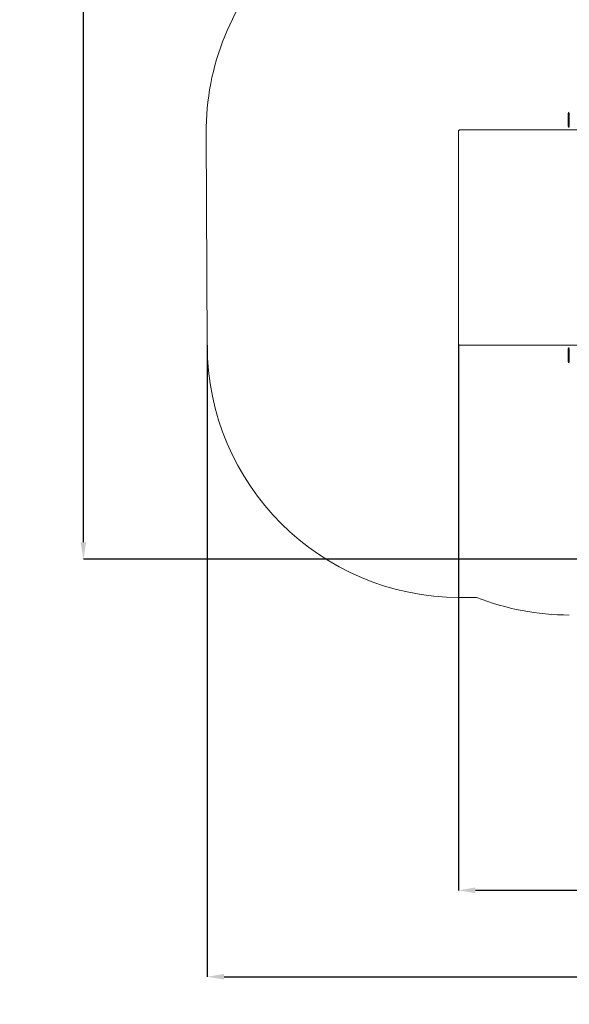
# Model space of a CAD drawing. Units: millimetres. Extents: x 3187 to 17883, y 9469 to 22359.
# Drawn here: x 3187 to 6453, y 9469 to 15325 of the extents above; entities that cross this region are included whole.
import ezdxf

# ---------------------------------------------------------------- set-up
doc = ezdxf.new("R2010")
doc.units = ezdxf.units.MM
doc.header["$LTSCALE"] = 100
doc.header["$PDSIZE"] = -1
doc.layers.add('Dimension', color=7, linetype='Continuous')
doc.layers.add('Safety Area', color=4, linetype='Continuous', lineweight=25)
doc.dimstyles.new('Standard$0', dxfattribs={"dimtxt": 0.18, "dimasz": 0.18, "dimexe": 0.18, "dimexo": 0.0625, "dimgap": 0.09, "dimtad": 0, "dimtih": 1, "dimtoh": 1, "dimdec": 4, "dimzin": 0, "dimdsep": 46, "dimtxsty": 'Standard', "dimcen": 0.09, "dimadec": 0, "dimazin": 0, "dimtfac": 1, "dimtdec": 4, "dimtofl": 0, "dimtmove": 0, "dimatfit": 3, "dimfxl": 1, "dimtolj": 1, "dimtzin": 0, "dimarcsym": 0})

# ---------------------------------------------------------------- blocks, each defined once
blk = doc.blocks.new('*D6')
at = {"layer": 'Defpoints', "color": 0}
for p in [(15089.6, 16979.3), (5795.4, 13395.3), (15089.6, 10146.9)]:
    blk.add_point(p, dxfattribs=at)
at = {"layer": 'Dimension', "color": 0, "linetype": 'ByBlock', "lineweight": -2}
for p, q in [((15089.6, 16979.2), (15089.6, 10146.7)), ((5795.4, 13395.2), (5795.4, 10146.7)), ((5895.4, 10146.9), (9984.1, 10146.9)), ((14989.6, 10146.9), (10900.9, 10146.9))]:
    blk.add_line(p, q, dxfattribs=at)
at = {"layer": 'Dimension', "color": 0}
for points in [[(5895.4, 10163.6), (5895.4, 10130.3), (5795.4, 10146.9)], [(14989.6, 10130.3), (14989.6, 10163.6), (15089.6, 10146.9)]]:
    blk.add_solid(points, dxfattribs=at)
at = {"layer": 'Dimension', "color": 0, "insert": (10442.5, 10146.9), "char_height": 250, "attachment_point": 5}
blk.add_mtext('\\A1;9294', dxfattribs=at)
blk = doc.blocks.new('*D7')
at = {"layer": 'Defpoints', "color": 0}
for p in [(16589.6, 16979.3), (4301.4, 13389.3), (16589.6, 9633)]:
    blk.add_point(p, dxfattribs=at)
at = {"layer": 'Dimension', "color": 0, "linetype": 'ByBlock', "lineweight": -2}
for p, q in [((16589.6, 16979.2), (16589.6, 9632.8)), ((4301.4, 13389.2), (4301.4, 9632.8)), ((4401.4, 9633), (9903.7, 9633)), ((16489.6, 9633), (10987.2, 9633))]:
    blk.add_line(p, q, dxfattribs=at)
at = {"layer": 'Dimension', "color": 0}
for points in [[(4401.4, 9649.6), (4401.4, 9616.3), (4301.4, 9633)], [(16489.6, 9616.3), (16489.6, 9649.6), (16589.6, 9633)]]:
    blk.add_solid(points, dxfattribs=at)
at = {"layer": 'Dimension', "color": 0, "insert": (10445.5, 9633), "char_height": 250, "attachment_point": 5}
blk.add_mtext('\\A1;12288', dxfattribs=at)
blk = doc.blocks.new('*D8')
at = {"layer": 'Defpoints', "color": 0}
for p in [(8659.9, 19726.3), (3565.1, 12117.4), (10692.4, 12117.4)]:
    blk.add_point(p, dxfattribs=at)
at = {"layer": 'Dimension', "color": 0, "linetype": 'ByBlock', "lineweight": -2}
for p, q in [((8659.9, 19726.3), (3565, 19726.3)), ((3565.1, 19626.3), (3565.1, 16046.9)), ((3565.1, 12217.4), (3565.1, 15796.8)), ((10692.4, 12117.4), (3565, 12117.4))]:
    blk.add_line(p, q, dxfattribs=at)
at = {"layer": 'Dimension', "color": 0}
for points in [[(3581.8, 19626.3), (3548.5, 19626.3), (3565.1, 19726.3)], [(3548.5, 12217.4), (3581.8, 12217.4), (3565.1, 12117.4)]]:
    blk.add_solid(points, dxfattribs=at)
at = {"layer": 'Dimension', "color": 0, "insert": (3565.1, 15921.9), "char_height": 250, "attachment_point": 5}
blk.add_mtext('\\A1;7609', dxfattribs=at)

msp = doc.modelspace()

# ---------------------------------------------------------------- linework, layer by layer
at = {"color": 7, "linetype": 'Continuous', "lineweight": 15}
for p, q in [((6447.4, 14690.3), (6447.4, 14768.3)), ((6447.4, 14768.3), (6452.4, 14768.3)), ((6452.4, 14768.3), (6452.4, 14690.3)), ((5795.4, 14663.3), (5795.4, 13395.3)), ((7839.3, 14669.3), (5801.4, 14669.3)), ((6452.4, 14690.3), (6447.4, 14690.3)), ((5801.4, 13389.3), (7839.3, 13389.3)), ((6447.4, 13290.3), (6447.4, 13368.3)), ((6447.4, 13368.3), (6452.4, 13368.3)), ((6452.4, 13368.3), (6452.4, 13290.3)), ((6452.4, 13290.3), (6447.4, 13290.3))]:
    msp.add_line(p, q, dxfattribs=at)
for centre, radius, start, end in [((6453.4, 14768.3), 6, 90, 180), ((6453.4, 14768.3), 1, 90, 180), ((5801.4, 14663.3), 5.97, 90.27864, 180.28304), ((6453.4, 14690.3), 6, 180, 270), ((6453.4, 14690.3), 1, 180, 270), ((5801.4, 13395.2), 5.97, 179.71727, 269.72034), ((6453.4, 13368.3), 6, 90, 180), ((6453.4, 13368.3), 1, 90, 180), ((6453.4, 13290.3), 6, 180, 270), ((6453.4, 13290.3), 1, 180, 270)]:
    msp.add_arc(centre, radius, start, end, dxfattribs=at)
at = {"layer": 'Safety Area', "linetype": 'Continuous', "lineweight": 15}
for p, q in [((4301.4, 13389.3), (4295.5, 14649.3)), ((5801.4, 11889.3), (5902.1, 11889.3))]:
    msp.add_line(p, q, dxfattribs=at)
for centre, start, end in [((5795.4, 14663.3), 90, 180.53442), ((5801.4, 13389.3), 180, 270), ((6453.4, 13284.3), 248.43481, 270)]:
    msp.add_arc(centre, 1500, start, end, dxfattribs=at)

# ---------------------------------------------------------------- dimensions: what is measured, and where the dimension line sits
at = {"layer": 'Dimension'}
for base, p1, p2, angle, picture, middle in [((3565.1, 12117.4), (8659.9, 19726.3), (10692.4, 12117.4), 90, '*D8', (3565.1, 15921.9)), ((16589.6, 9633), (4301.4, 13389.3), (16589.6, 16979.3), 0, '*D7', (10445.5, 9633)), ((15089.6, 10146.9), (5795.4, 13395.3), (15089.6, 16979.3), 0, '*D6', (10442.5, 10146.9))]:
    dim = msp.add_linear_dim(base=base, p1=p1, p2=p2, angle=angle, dimstyle='Standard$0', override={"dimtxt": 250, "dimasz": 100, "dimdec": 0, "dimarcsym": 1}, dxfattribs=at)
    dim.commit()
    dim.dimension.update_dxf_attribs({"geometry": picture, "text_midpoint": middle})

doc.saveas('drawing.dxf')
